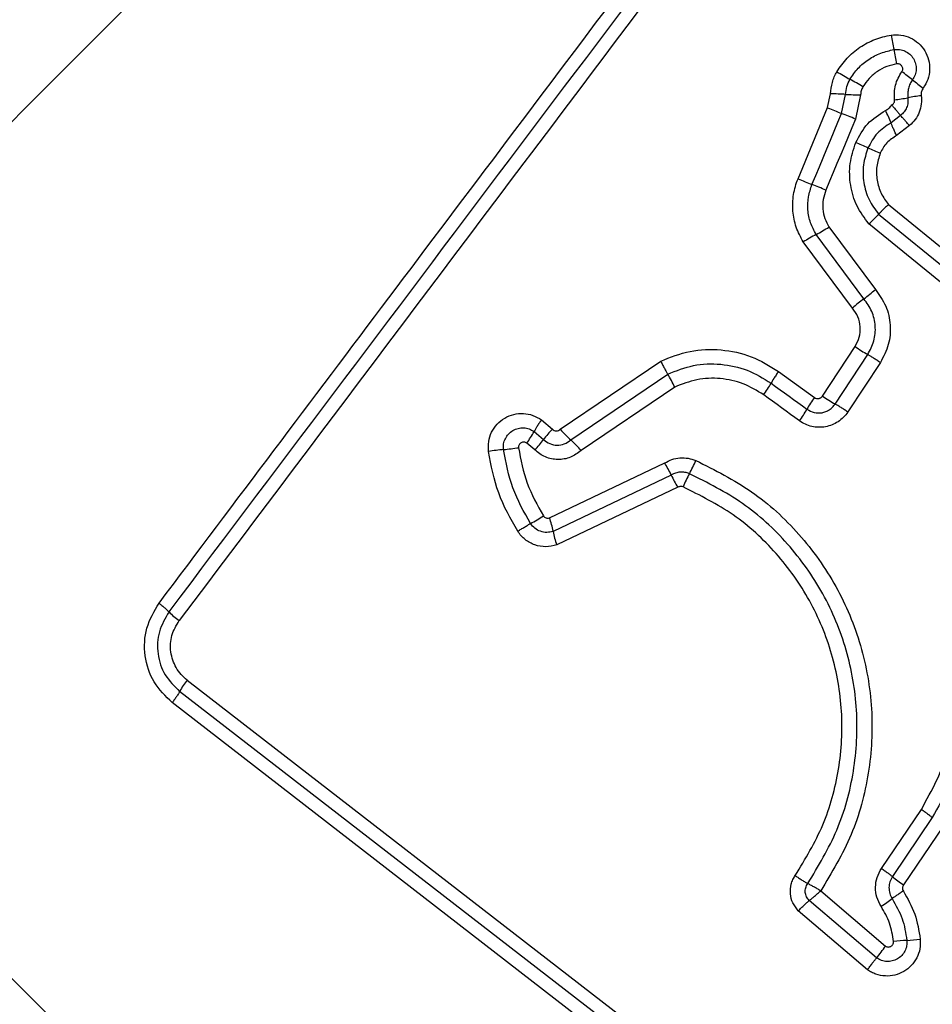
# Model space of a CAD drawing. Units: millimetres. Extents: x 13069 to 23692, y 31318 to 40958.
# Drawn here: x 20308 to 20328, y 38548 to 38570 of the extents above; entities that cross this region are included whole.
import ezdxf

# ---------------------------------------------------------------- set-up
doc = ezdxf.new("R2010")
doc.units = ezdxf.units.MM
doc.header["$LTSCALE"] = 200
doc.layers.add('OTWORY_MONTAŻOWE', color=1, linetype='Continuous')

msp = doc.modelspace()

# ---------------------------------------------------------------- linework, layer by layer
at = {"color": 7, "linetype": 'Continuous', "lineweight": 25}
for p, q in [((20325.348, 38567.792), (20325.413, 38568.094)), ((20325.653, 38567.667), (20325.741, 38568.082)), ((20326.068, 38568.071), (20325.956, 38567.543)), ((20324.702, 38566.24), (20325.348, 38567.792)), ((20326.941, 38567.623), (20326.732, 38567.458)), ((20327.138, 38567.401), (20326.855, 38567.185)), ((20326.679, 38565.676), (20328.875, 38563.89)), ((20326.462, 38565.466), (20328.739, 38563.614)), ((20325.377, 38565.188), (20326.39, 38563.825)), ((20328.604, 38563.338), (20326.246, 38565.257)), ((20326.14, 38563.621), (20325.097, 38565.025)), ((20325.89, 38563.417), (20324.816, 38564.862)), ((20325.237, 38561.5), (20325.948, 38562.579)), ((20325.514, 38561.325), (20326.224, 38562.404)), ((20319.513, 38560.774), (20321.704, 38562.261)), ((20326.499, 38562.23), (20325.789, 38561.152)), ((20319.741, 38560.541), (20321.858, 38561.978)), ((20324.277, 38562.036), (20325.059, 38561.468)), ((20322.012, 38561.695), (20319.969, 38560.308)), ((20319.101, 38560.979), (20319.341, 38560.777)), ((20318.94, 38560.724), (20319.148, 38560.549)), ((20318.955, 38560.322), (20318.78, 38560.47)), ((20319.277, 38558.842), (20321.791, 38560.039)), ((20321.934, 38559.775), (20319.356, 38558.547)), ((20322.076, 38559.509), (20319.435, 38558.251)), ((20311.366, 38555.302), (20323.609, 38545.825)), ((20323.44, 38545.584), (20311.204, 38555.055)), ((20323.271, 38545.344), (20311.043, 38554.809)), ((20326.523, 38551.192), (20327.394, 38552.48)), ((20327.633, 38552.302), (20326.762, 38551.012)), ((20327.874, 38552.122), (20327.002, 38550.833)), ((20325.197, 38550.7), (20326.611, 38549.497)), ((20326.415, 38549.238), (20324.946, 38550.491)), ((20326.219, 38548.979), (20324.708, 38550.267))]:
    msp.add_line(p, q, dxfattribs=at)
at = {"color": 7, "linetype": 'Continuous', "lineweight": 25, "flags": 128}
for points in [[(20355.918, 38615.868), (20349.288, 38609.238), (20342.638, 38602.588), (20335.973, 38595.923), (20329.301, 38589.251), (20322.629, 38582.579), (20315.964, 38575.914), (20309.314, 38569.263), (20302.684, 38562.634)], [(20325.007, 38566.116), (20325.088, 38566.31), (20325.168, 38566.504), (20325.249, 38566.697), (20325.33, 38566.892), (20325.41, 38567.085), (20325.491, 38567.279), (20325.572, 38567.473), (20325.653, 38567.667)], [(20325.956, 38567.543), (20325.875, 38567.349), (20325.794, 38567.155), (20325.714, 38566.961), (20325.633, 38566.767), (20325.552, 38566.573), (20325.472, 38566.38), (20325.391, 38566.186), (20325.31, 38565.992)], [(20324.114, 38561.78), (20324.212, 38561.709), (20324.31, 38561.638), (20324.407, 38561.567), (20324.505, 38561.496), (20324.603, 38561.426), (20324.7, 38561.355), (20324.798, 38561.284), (20324.896, 38561.213)], [(20324.733, 38560.958), (20324.635, 38561.029), (20324.538, 38561.1), (20324.44, 38561.171), (20324.342, 38561.242), (20324.244, 38561.313), (20324.147, 38561.384), (20324.049, 38561.454), (20323.952, 38561.525)], [(20302.684, 38553.642), (20309.314, 38547.012), (20315.964, 38540.361), (20322.629, 38533.697), (20329.301, 38527.025), (20335.973, 38520.353), (20342.638, 38513.688), (20349.288, 38507.037), (20355.918, 38500.408)]]:
    msp.add_lwpolyline(points, dxfattribs=at)
at = {"color": 7, "linetype": 'Continuous', "lineweight": 25}
for centre, radius, start, end in [((20329.374, 38569.733), 2.663, 187.7319, 194.6374), ((20324.119, 38568.368), 2.766, 7.8619, 14.49), ((20331.162, 38577.963), 10.936, 239.1316, 240.8525), ((20320.93, 38559.594), 10.091, 59.0513, 60.9104), ((20323.478, 38563.776), 5.936, 51.1562, 53.9851), ((20330.827, 38572.891), 5.773, 231.0855, 234.0039), ((20325.218, 38557.808), 10.288, 87.088, 88.9163), ((20326.25, 38577.748), 9.679, 266.9866, 268.9256), ((20326.186, 38572.836), 4.914, 277.2982, 280.7244), ((20327.972, 38563.441), 4.649, 97.1658, 100.7987), ((20333.609, 38587.513), 21.382, 247.272, 248.153), ((20318.315, 38549.355), 19.728, 67.2118, 68.1639), ((20324.216, 38566.497), 2.693, 20.9096, 27.2751), ((20320.483, 38553.885), 14.24, 66.2025, 67.3757), ((20330.887, 38577.378), 11.454, 246.0018, 247.4662), ((20331.233, 38581.81), 16.884, 247.2472, 248.3631), ((20319.347, 38551.799), 15.395, 67.2094, 68.4293), ((20324.515, 38567.262), 2.649, 310.8129, 317.3255), ((20323.368, 38568.322), 3.723, 297.674, 302.6629), ((20326.807, 38561.765), 3.681, 117.6841, 122.7441), ((20324.169, 38566.293), 3.32, 306.4255, 311.9923), ((20328.064, 38561.006), 3.247, 126.3402, 132.0484), ((20329.445, 38567.798), 6.283, 236.1766, 239.1567), ((20319.559, 38560.543), 2.71, 25.1577, 31.9615), ((20322.092, 38562.889), 2.306, 323.7445, 331.2577), ((20326.935, 38560.086), 2.33, 143.6281, 151.0909), ((20328.156, 38565.825), 5.218, 235.9871, 239.5769), ((20322.796, 38562.378), 2.402, 323.7539, 330.9711), ((20317.153, 38561.675), 2.024, 323.4748, 331.974), ((20320.958, 38559.208), 2.253, 135.8789, 143.4654), ((20321.862, 38562.847), 3.133, 221.4248, 227.3902), ((20317.386, 38561.848), 2.189, 315.8145, 323.6104), ((20317.604, 38558.222), 3.154, 41.4187, 47.3351), ((20319.623, 38547.988), 12.417, 96.2338, 97.7601), ((20316.947, 38572.475), 12.216, 276.238, 277.7861), ((20319.881, 38558.841), 2.255, 24.4528, 32.0933), ((20320.237, 38561.001), 2.411, 330.275, 337.8591), ((20324.412, 38558.618), 2.395, 150.2818, 157.9271), ((20323.982, 38560.703), 2.249, 204.3847, 212.0695), ((20316.896, 38562.294), 4.082, 298.8221, 303.4202), ((20317.435, 38558.191), 1.954, 10.4996, 19.4613), ((20321.262, 38558.901), 1.939, 190.519, 199.5682), ((20312.439, 38558.256), 2.075, 225.0024, 233.041), ((20312.785, 38554.198), 1.798, 142.1074, 151.5147), ((20328.584, 38553.192), 2.84, 230.1239, 236.1728), ((20323.619, 38554.844), 5.334, 302.9005, 306.0542), ((20323.401, 38551.728), 3.91, 320.439, 325.1985), ((20328.036, 38537.115), 12.543, 94.3826, 95.7187), ((20325.907, 38564.568), 14.992, 274.4781, 275.5986)]:
    msp.add_arc(centre, radius, start, end, dxfattribs=at)
for points, knots in [([(20352.459, 38618.419), (20348.113, 38614.072), (20339.419, 38605.379), (20326.296, 38592.256), (20313.173, 38579.133), (20304.48, 38570.439), (20300.133, 38566.093)], [0, 0, 0, 0, 0.25, 0.5, 0.749998, 1, 1, 1, 1]), ([(20310.753, 38556.979), (20312.425, 38559.199), (20315.818, 38563.706), (20320.942, 38570.506), (20324.393, 38575.085), (20326.113, 38577.366)], [0, 0, 0, 0, 0.327367, 0.66481, 1, 1, 1, 1]), ([(20310.972, 38556.789), (20313.529, 38560.182), (20318.642, 38566.968), (20323.775, 38573.782), (20326.342, 38577.189)], [0, 0, 0, 0, 0.500002, 1, 1, 1, 1]), ([(20326.572, 38577.012), (20324.864, 38574.744), (20321.442, 38570.202), (20316.312, 38563.394), (20312.899, 38558.864), (20311.192, 38556.598)], [0, 0, 0, 0, 0.332581, 0.666195, 1, 1, 1, 1]), ([(20325.551, 38568.576), (20325.621, 38568.678), (20325.76, 38568.882), (20326.047, 38569.121), (20326.321, 38569.263), (20326.554, 38569.341), (20326.675, 38569.364), (20326.735, 38569.375)], [0, 0, 0, 0, 0.249887, 0.499713, 0.749699, 0.874731, 1, 1, 1, 1]), ([(20326.735, 38569.375), (20326.807, 38569.38), (20326.949, 38569.389), (20327.158, 38569.324), (20327.338, 38569.205), (20327.477, 38569.038), (20327.561, 38568.837), (20327.584, 38568.621), (20327.546, 38568.405), (20327.471, 38568.281), (20327.434, 38568.22)], [0, 0, 0, 0, 0.1247666, 0.2495933, 0.3747826, 0.4999493, 0.6251048, 0.7503226, 0.8751398, 1, 1, 1, 1]), ([(20325.835, 38568.411), (20325.892, 38568.495), (20326.005, 38568.661), (20326.239, 38568.853), (20326.505, 38568.996), (20326.7, 38569.039), (20326.797, 38569.06)], [0, 0, 0, 0, 0.250546, 0.499917, 0.749927, 1, 1, 1, 1]), ([(20326.797, 38569.06), (20326.839, 38569.063), (20326.921, 38569.069), (20327.041, 38569.031), (20327.145, 38568.962), (20327.225, 38568.867), (20327.273, 38568.751), (20327.286, 38568.628), (20327.264, 38568.504), (20327.222, 38568.434), (20327.201, 38568.399)], [0, 0, 0, 0, 0.125476, 0.251184, 0.376642, 0.502141, 0.626706, 0.751483, 0.875716, 1, 1, 1, 1]), ([(20326.859, 38568.747), (20326.784, 38568.731), (20326.634, 38568.698), (20326.43, 38568.587), (20326.249, 38568.439), (20326.162, 38568.312), (20326.119, 38568.248)], [0, 0, 0, 0, 0.2501179, 0.4999115, 0.7502276, 1, 1, 1, 1]), ([(20326.968, 38568.577), (20326.974, 38568.586), (20326.985, 38568.604), (20326.989, 38568.637), (20326.986, 38568.669), (20326.972, 38568.698), (20326.95, 38568.723), (20326.923, 38568.739), (20326.892, 38568.749), (20326.87, 38568.748), (20326.859, 38568.747)], [0, 0, 0, 0, 0.12457, 0.24971, 0.373399, 0.499639, 0.623934, 0.750226, 0.874783, 1, 1, 1, 1]), ([(20325.413, 38568.094), (20325.421, 38568.178), (20325.433, 38568.305), (20325.491, 38568.464), (20325.531, 38568.539), (20325.551, 38568.576)], [0, 0, 0, 0, 0.499924, 0.749907, 1, 1, 1, 1]), ([(20325.741, 38568.082), (20325.746, 38568.14), (20325.756, 38568.256), (20325.809, 38568.36), (20325.835, 38568.411)], [0, 0, 0, 0, 0.500702, 1, 1, 1, 1]), ([(20326.81, 38567.962), (20326.807, 38568.072), (20326.801, 38568.292), (20326.912, 38568.482), (20326.968, 38568.577)], [0, 0, 0, 0, 0.499722, 1, 1, 1, 1]), ([(20327.201, 38568.399), (20327.182, 38568.37), (20327.145, 38568.312), (20327.111, 38568.214), (20327.093, 38568.111), (20327.098, 38568.042), (20327.101, 38568.008)], [0, 0, 0, 0, 0.2504883, 0.4999637, 0.7493401, 1, 1, 1, 1]), ([(20326.119, 38568.248), (20326.105, 38568.22), (20326.076, 38568.164), (20326.071, 38568.102), (20326.068, 38568.071)], [0, 0, 0, 0, 0.500489, 1, 1, 1, 1]), ([(20327.434, 38568.22), (20327.419, 38568.194), (20327.389, 38568.143), (20327.391, 38568.084), (20327.392, 38568.054)], [0, 0, 0, 0, 0.4991662, 1, 1, 1, 1]), ([(20326.747, 38567.851), (20326.757, 38567.857), (20326.777, 38567.868), (20326.798, 38567.895), (20326.812, 38567.928), (20326.811, 38567.951), (20326.81, 38567.962)], [0, 0, 0, 0, 0.25123, 0.499674, 0.750035, 1, 1, 1, 1]), ([(20327.101, 38568.008), (20327.102, 38567.972), (20327.106, 38567.899), (20327.076, 38567.793), (20327.022, 38567.696), (20326.968, 38567.647), (20326.941, 38567.623)], [0, 0, 0, 0, 0.25033, 0.499724, 0.749514, 1, 1, 1, 1]), ([(20327.392, 38568.054), (20327.395, 38567.993), (20327.402, 38567.872), (20327.354, 38567.693), (20327.269, 38567.529), (20327.182, 38567.444), (20327.138, 38567.401)], [0, 0, 0, 0, 0.249585, 0.499284, 0.751741, 1, 1, 1, 1]), ([(20326.61, 38567.731), (20326.637, 38567.747), (20326.69, 38567.778), (20326.728, 38567.827), (20326.747, 38567.851)], [0, 0, 0, 0, 0.5008728, 1, 1, 1, 1]), ([(20326.747, 38567.851), (20326.761, 38567.834), (20326.799, 38567.787), (20326.852, 38567.727), (20326.904, 38567.667), (20326.927, 38567.639), (20326.941, 38567.623)], [0, 0, 0, 0, 0.1921974, 0.4997141, 0.7195562, 1, 1, 1, 1]), ([(20325.961, 38567.029), (20326.038, 38567.175), (20326.192, 38567.467), (20326.471, 38567.643), (20326.61, 38567.731)], [0, 0, 0, 0, 0.500307, 1, 1, 1, 1]), ([(20327.138, 38567.401), (20327.119, 38567.423), (20327.078, 38567.467), (20327.023, 38567.528), (20326.975, 38567.581), (20326.952, 38567.609), (20326.941, 38567.623)], [0, 0, 0, 0, 0.247544, 0.50055, 0.753392, 1, 1, 1, 1]), ([(20326.732, 38567.458), (20326.624, 38567.39), (20326.409, 38567.253), (20326.289, 38567.027), (20326.229, 38566.914)], [0, 0, 0, 0, 0.499931, 1, 1, 1, 1]), ([(20326.855, 38567.185), (20326.842, 38567.211), (20326.815, 38567.264), (20326.781, 38567.339), (20326.752, 38567.407), (20326.739, 38567.441), (20326.732, 38567.458)], [0, 0, 0, 0, 0.2468644, 0.4999692, 0.7527883, 1, 1, 1, 1]), ([(20326.855, 38567.185), (20326.779, 38567.136), (20326.666, 38567.063), (20326.556, 38566.92), (20326.517, 38566.839), (20326.498, 38566.799)], [0, 0, 0, 0, 0.498785, 0.749433, 1, 1, 1, 1]), ([(20326.246, 38565.257), (20326.153, 38565.384), (20325.967, 38565.638), (20325.832, 38566.097), (20325.815, 38566.577), (20325.912, 38566.878), (20325.961, 38567.029)], [0, 0, 0, 0, 0.2500275, 0.4994404, 0.7498885, 1, 1, 1, 1]), ([(20326.229, 38566.914), (20326.189, 38566.791), (20326.108, 38566.545), (20326.124, 38566.154), (20326.233, 38565.777), (20326.386, 38565.57), (20326.462, 38565.466)], [0, 0, 0, 0, 0.249446, 0.499734, 0.749945, 1, 1, 1, 1]), ([(20326.498, 38566.799), (20326.467, 38566.703), (20326.404, 38566.512), (20326.417, 38566.208), (20326.502, 38565.916), (20326.62, 38565.756), (20326.679, 38565.676)], [0, 0, 0, 0, 0.250167, 0.500175, 0.751564, 1, 1, 1, 1]), ([(20324.816, 38564.862), (20324.76, 38564.968), (20324.647, 38565.179), (20324.578, 38565.536), (20324.59, 38565.837), (20324.639, 38566.072), (20324.681, 38566.184), (20324.702, 38566.24)], [0, 0, 0, 0, 0.249887, 0.499683, 0.749636, 0.874776, 1, 1, 1, 1]), ([(20325.097, 38565.025), (20325.052, 38565.109), (20324.963, 38565.277), (20324.909, 38565.559), (20324.916, 38565.846), (20324.977, 38566.026), (20325.007, 38566.116)], [0, 0, 0, 0, 0.250776, 0.500477, 0.750306, 1, 1, 1, 1]), ([(20325.31, 38565.992), (20325.288, 38565.926), (20325.242, 38565.793), (20325.239, 38565.581), (20325.278, 38565.373), (20325.344, 38565.25), (20325.377, 38565.188)], [0, 0, 0, 0, 0.250012, 0.499524, 0.750151, 1, 1, 1, 1]), ([(20326.679, 38565.676), (20326.657, 38565.656), (20326.613, 38565.617), (20326.553, 38565.56), (20326.5, 38565.507), (20326.475, 38565.48), (20326.462, 38565.466)], [0, 0, 0, 0, 0.246914, 0.500413, 0.753302, 1, 1, 1, 1]), ([(20326.39, 38563.825), (20326.474, 38563.708), (20326.642, 38563.476), (20326.734, 38563.048), (20326.701, 38562.612), (20326.567, 38562.357), (20326.499, 38562.23)], [0, 0, 0, 0, 0.2501579, 0.5000031, 0.7497819, 1, 1, 1, 1]), ([(20326.224, 38562.404), (20326.275, 38562.501), (20326.378, 38562.695), (20326.403, 38563.029), (20326.332, 38563.355), (20326.204, 38563.532), (20326.14, 38563.621)], [0, 0, 0, 0, 0.2501504, 0.5002872, 0.7504569, 1, 1, 1, 1]), ([(20325.948, 38562.579), (20325.983, 38562.646), (20326.054, 38562.779), (20326.071, 38563.009), (20326.022, 38563.233), (20325.934, 38563.355), (20325.89, 38563.417)], [0, 0, 0, 0, 0.249752, 0.499837, 0.749988, 1, 1, 1, 1]), ([(20321.704, 38562.261), (20321.916, 38562.345), (20322.338, 38562.511), (20323.024, 38562.532), (20323.696, 38562.392), (20324.084, 38562.155), (20324.277, 38562.036)], [0, 0, 0, 0, 0.249916, 0.499987, 0.749977, 1, 1, 1, 1]), ([(20326.499, 38562.23), (20326.474, 38562.246), (20326.424, 38562.279), (20326.351, 38562.327), (20326.281, 38562.37), (20326.243, 38562.393), (20326.224, 38562.404)], [0, 0, 0, 0, 0.250163, 0.500286, 0.749663, 1, 1, 1, 1]), ([(20321.704, 38562.261), (20321.717, 38562.235), (20321.743, 38562.181), (20321.784, 38562.104), (20321.824, 38562.033), (20321.847, 38561.996), (20321.858, 38561.978)], [0, 0, 0, 0, 0.2466, 0.499903, 0.752938, 1, 1, 1, 1]), ([(20321.858, 38561.978), (20322.044, 38562.051), (20322.415, 38562.197), (20323.016, 38562.215), (20323.605, 38562.092), (20323.945, 38561.884), (20324.114, 38561.78)], [0, 0, 0, 0, 0.250336, 0.500435, 0.750353, 1, 1, 1, 1]), ([(20324.277, 38562.036), (20324.258, 38562.009), (20324.22, 38561.955), (20324.16, 38561.862), (20324.131, 38561.811), (20324.114, 38561.78)], [0, 0, 0, 0, 0.277722, 0.561746, 1, 1, 1, 1]), ([(20323.952, 38561.525), (20323.806, 38561.615), (20323.514, 38561.794), (20323.007, 38561.899), (20322.49, 38561.883), (20322.171, 38561.758), (20322.012, 38561.695)], [0, 0, 0, 0, 0.250094, 0.50006, 0.750174, 1, 1, 1, 1]), ([(20324.896, 38561.213), (20324.947, 38561.184), (20325.049, 38561.128), (20325.199, 38561.126), (20325.31, 38561.157), (20325.389, 38561.198), (20325.46, 38561.253), (20325.495, 38561.301), (20325.514, 38561.325)], [0, 0, 0, 0, 0.248126, 0.494687, 0.618906, 0.744468, 0.871442, 1, 1, 1, 1]), ([(20325.059, 38561.468), (20325.075, 38561.46), (20325.104, 38561.444), (20325.147, 38561.443), (20325.178, 38561.452), (20325.208, 38561.467), (20325.225, 38561.487), (20325.237, 38561.5)], [0, 0, 0, 0, 0.2600652, 0.4988028, 0.6202932, 0.7411991, 1, 1, 1, 1]), ([(20325.789, 38561.152), (20325.764, 38561.168), (20325.715, 38561.201), (20325.641, 38561.248), (20325.571, 38561.291), (20325.533, 38561.314), (20325.514, 38561.325)], [0, 0, 0, 0, 0.249686, 0.49989, 0.750295, 1, 1, 1, 1]), ([(20317.946, 38560.291), (20317.943, 38560.362), (20317.936, 38560.506), (20318.005, 38560.713), (20318.127, 38560.891), (20318.294, 38561.027), (20318.494, 38561.108), (20318.707, 38561.129), (20318.919, 38561.089), (20319.04, 38561.015), (20319.101, 38560.979)], [0, 0, 0, 0, 0.124868, 0.249625, 0.374831, 0.499984, 0.625117, 0.750417, 0.875268, 1, 1, 1, 1]), ([(20325.789, 38561.152), (20325.759, 38561.111), (20325.699, 38561.031), (20325.58, 38560.936), (20325.447, 38560.865), (20325.303, 38560.824), (20325.153, 38560.812), (20325.004, 38560.831), (20324.86, 38560.877), (20324.775, 38560.931), (20324.733, 38560.958)], [0, 0, 0, 0, 0.124601, 0.250527, 0.375785, 0.499798, 0.623929, 0.749276, 0.875035, 1, 1, 1, 1]), ([(20319.101, 38560.979), (20319.084, 38560.955), (20319.05, 38560.906), (20319.004, 38560.837), (20318.966, 38560.773), (20318.949, 38560.74), (20318.94, 38560.724)], [0, 0, 0, 0, 0.246787, 0.500185, 0.752909, 1, 1, 1, 1]), ([(20318.274, 38560.331), (20318.273, 38560.372), (20318.269, 38560.454), (20318.308, 38560.572), (20318.378, 38560.674), (20318.474, 38560.752), (20318.589, 38560.799), (20318.712, 38560.811), (20318.835, 38560.788), (20318.905, 38560.745), (20318.94, 38560.724)], [0, 0, 0, 0, 0.124244, 0.248017, 0.372663, 0.497575, 0.623021, 0.748879, 0.874561, 1, 1, 1, 1]), ([(20319.341, 38560.777), (20319.353, 38560.767), (20319.378, 38560.747), (20319.426, 38560.739), (20319.474, 38560.745), (20319.499, 38560.764), (20319.513, 38560.774)], [0, 0, 0, 0, 0.246946, 0.503643, 0.736823, 1, 1, 1, 1]), ([(20318.78, 38560.47), (20318.771, 38560.476), (20318.752, 38560.487), (20318.72, 38560.493), (20318.688, 38560.491), (20318.658, 38560.48), (20318.631, 38560.461), (20318.612, 38560.435), (20318.601, 38560.404), (20318.602, 38560.382), (20318.602, 38560.372)], [0, 0, 0, 0, 0.123489, 0.25047, 0.376854, 0.499916, 0.625722, 0.750413, 0.875121, 1, 1, 1, 1]), ([(20319.148, 38560.549), (20319.192, 38560.516), (20319.278, 38560.449), (20319.442, 38560.419), (20319.607, 38560.443), (20319.696, 38560.508), (20319.741, 38560.541)], [0, 0, 0, 0, 0.252336, 0.498668, 0.74567, 1, 1, 1, 1]), ([(20318.583, 38558.548), (20318.429, 38558.82), (20318.12, 38559.366), (20318.004, 38559.982), (20317.946, 38560.291)], [0, 0, 0, 0, 0.500044, 1, 1, 1, 1]), ([(20318.864, 38558.717), (20318.721, 38558.97), (20318.435, 38559.475), (20318.328, 38560.046), (20318.274, 38560.331)], [0, 0, 0, 0, 0.5013086, 1, 1, 1, 1]), ([(20318.602, 38560.372), (20318.652, 38560.108), (20318.751, 38559.583), (20319.013, 38559.119), (20319.144, 38558.887)], [0, 0, 0, 0, 0.500663, 1, 1, 1, 1]), ([(20319.969, 38560.308), (20319.893, 38560.253), (20319.741, 38560.143), (20319.459, 38560.099), (20319.178, 38560.151), (20319.03, 38560.265), (20318.955, 38560.322)], [0, 0, 0, 0, 0.2501, 0.50012, 0.749829, 1, 1, 1, 1]), ([(20321.791, 38560.039), (20321.843, 38560.067), (20321.948, 38560.122), (20322.124, 38560.153), (20322.303, 38560.15), (20322.415, 38560.111), (20322.471, 38560.092)], [0, 0, 0, 0, 0.248474, 0.500041, 0.751555, 1, 1, 1, 1]), ([(20322.471, 38560.092), (20322.888, 38559.883), (20323.72, 38559.466), (20324.757, 38558.511), (20325.571, 38557.37), (20326.114, 38556.067), (20326.358, 38554.676), (20326.283, 38553.267), (20325.918, 38551.9), (20325.438, 38551.101), (20325.197, 38550.7)], [0, 0, 0, 0, 0.125408, 0.249959, 0.374921, 0.499511, 0.625161, 0.75014, 0.874976, 1, 1, 1, 1]), ([(20322.331, 38559.805), (20322.299, 38559.817), (20322.233, 38559.839), (20322.129, 38559.842), (20322.026, 38559.823), (20321.965, 38559.791), (20321.934, 38559.775)], [0, 0, 0, 0, 0.249747, 0.498137, 0.747383, 1, 1, 1, 1]), ([(20324.915, 38550.861), (20325.145, 38551.241), (20325.605, 38552.003), (20325.956, 38553.306), (20326.029, 38554.646), (20325.799, 38555.97), (20325.285, 38557.21), (20324.509, 38558.298), (20323.521, 38559.209), (20322.729, 38559.606), (20322.331, 38559.805)], [0, 0, 0, 0, 0.125012, 0.250243, 0.37546, 0.500081, 0.624899, 0.749969, 0.874525, 1, 1, 1, 1]), ([(20322.192, 38559.518), (20322.182, 38559.521), (20322.162, 38559.527), (20322.133, 38559.529), (20322.104, 38559.522), (20322.086, 38559.514), (20322.076, 38559.509)], [0, 0, 0, 0, 0.269055, 0.500029, 0.729635, 1, 1, 1, 1]), ([(20324.642, 38551.037), (20324.86, 38551.397), (20325.296, 38552.118), (20325.629, 38553.352), (20325.699, 38554.623), (20325.481, 38555.88), (20324.993, 38557.058), (20324.255, 38558.091), (20323.318, 38558.954), (20322.567, 38559.33), (20322.192, 38559.518)], [0, 0, 0, 0, 0.124896, 0.249877, 0.374829, 0.499975, 0.625142, 0.750112, 0.87507, 1, 1, 1, 1]), ([(20318.583, 38558.548), (20318.608, 38558.564), (20318.658, 38558.596), (20318.733, 38558.642), (20318.805, 38558.685), (20318.844, 38558.707), (20318.864, 38558.717)], [0, 0, 0, 0, 0.246836, 0.4999602, 0.7531221, 1, 1, 1, 1]), ([(20319.356, 38558.547), (20319.31, 38558.536), (20319.219, 38558.514), (20319.078, 38558.541), (20318.951, 38558.606), (20318.893, 38558.68), (20318.864, 38558.717)], [0, 0, 0, 0, 0.250565, 0.501228, 0.751227, 1, 1, 1, 1]), ([(20319.144, 38558.887), (20319.152, 38558.877), (20319.168, 38558.857), (20319.203, 38558.84), (20319.24, 38558.832), (20319.265, 38558.839), (20319.277, 38558.842)], [0, 0, 0, 0, 0.248564, 0.499824, 0.749644, 1, 1, 1, 1]), ([(20319.435, 38558.251), (20319.356, 38558.232), (20319.198, 38558.194), (20318.954, 38558.239), (20318.774, 38558.338), (20318.654, 38558.448), (20318.607, 38558.514), (20318.583, 38558.548)], [0, 0, 0, 0, 0.249603, 0.499486, 0.749347, 0.874708, 1, 1, 1, 1]), ([(20311.043, 38554.809), (20310.898, 38554.95), (20310.607, 38555.233), (20310.418, 38555.828), (20310.443, 38556.453), (20310.65, 38556.803), (20310.753, 38556.979)], [0, 0, 0, 0, 0.2500222, 0.4997683, 0.7494543, 1, 1, 1, 1]), ([(20310.972, 38556.789), (20310.89, 38556.649), (20310.724, 38556.369), (20310.704, 38555.87), (20310.856, 38555.394), (20311.088, 38555.168), (20311.204, 38555.055)], [0, 0, 0, 0, 0.249853, 0.500167, 0.750045, 1, 1, 1, 1]), ([(20310.753, 38556.979), (20310.775, 38556.962), (20310.82, 38556.926), (20310.881, 38556.875), (20310.935, 38556.827), (20310.96, 38556.801), (20310.972, 38556.789)], [0, 0, 0, 0, 0.238077, 0.487682, 0.743741, 1, 1, 1, 1]), ([(20311.366, 38555.302), (20311.32, 38555.341), (20311.229, 38555.42), (20311.09, 38555.619), (20310.99, 38555.91), (20311.007, 38556.285), (20311.13, 38556.494), (20311.192, 38556.598)], [0, 0, 0, 0, 0.125525, 0.251076, 0.500815, 0.750588, 1, 1, 1, 1]), ([(20327.394, 38552.48), (20327.626, 38552.898), (20328.092, 38553.738), (20328.095, 38554.701), (20328.096, 38555.184)], [0, 0, 0, 0, 0.498263, 1, 1, 1, 1]), ([(20328.389, 38555.209), (20328.388, 38554.692), (20328.385, 38553.657), (20327.884, 38552.753), (20327.633, 38552.302)], [0, 0, 0, 0, 0.499737, 1, 1, 1, 1]), ([(20311.204, 38555.055), (20311.196, 38555.039), (20311.179, 38555.007), (20311.139, 38554.945), (20311.094, 38554.878), (20311.06, 38554.831), (20311.043, 38554.809)], [0, 0, 0, 0, 0.256204, 0.512082, 0.762249, 1, 1, 1, 1]), ([(20327.394, 38552.48), (20327.418, 38552.463), (20327.467, 38552.43), (20327.533, 38552.381), (20327.591, 38552.337), (20327.619, 38552.313), (20327.633, 38552.302)], [0, 0, 0, 0, 0.249743, 0.500022, 0.749944, 1, 1, 1, 1]), ([(20338.19, 38551.975), (20338.061, 38551.147), (20337.804, 38549.492), (20336.599, 38547.258), (20334.891, 38545.414), (20332.746, 38544.096), (20330.331, 38543.393), (20327.823, 38543.366), (20325.365, 38543.97), (20323.969, 38544.886), (20323.271, 38545.344)], [0, 0, 0, 0, 0.124983, 0.249974, 0.374988, 0.50001, 0.62503, 0.750045, 0.875063, 1, 1, 1, 1]), ([(20323.44, 38545.584), (20324.119, 38545.139), (20325.472, 38544.252), (20327.85, 38543.671), (20330.27, 38543.698), (20332.603, 38544.377), (20334.677, 38545.65), (20336.327, 38547.432), (20337.495, 38549.592), (20337.743, 38551.193), (20337.868, 38551.996)], [0, 0, 0, 0, 0.125592, 0.250383, 0.375053, 0.499947, 0.62496, 0.749919, 0.874678, 1, 1, 1, 1]), ([(20337.546, 38552.017), (20337.426, 38551.244), (20337.186, 38549.698), (20336.06, 38547.612), (20334.464, 38545.889), (20332.46, 38544.659), (20330.204, 38544.003), (20327.861, 38543.977), (20325.565, 38544.542), (20324.261, 38545.397), (20323.609, 38545.825)], [0, 0, 0, 0, 0.124934, 0.249958, 0.374982, 0.500005, 0.62503, 0.750047, 0.875073, 1, 1, 1, 1]), ([(20324.708, 38550.267), (20324.665, 38550.322), (20324.577, 38550.431), (20324.525, 38550.64), (20324.54, 38550.816), (20324.587, 38550.948), (20324.624, 38551.007), (20324.642, 38551.037)], [0, 0, 0, 0, 0.249621, 0.499364, 0.74907, 0.874667, 1, 1, 1, 1]), ([(20324.642, 38551.037), (20324.666, 38551.02), (20324.715, 38550.985), (20324.789, 38550.937), (20324.858, 38550.893), (20324.896, 38550.871), (20324.915, 38550.861)], [0, 0, 0, 0, 0.246534, 0.500301, 0.753225, 1, 1, 1, 1]), ([(20326.516, 38550.366), (20326.481, 38550.43), (20326.412, 38550.559), (20326.386, 38550.779), (20326.416, 38551), (20326.488, 38551.128), (20326.523, 38551.192)], [0, 0, 0, 0, 0.2485233, 0.4992982, 0.7490321, 1, 1, 1, 1]), ([(20326.523, 38551.192), (20326.548, 38551.175), (20326.596, 38551.141), (20326.662, 38551.093), (20326.72, 38551.048), (20326.748, 38551.024), (20326.762, 38551.012)], [0, 0, 0, 0, 0.250061, 0.499757, 0.749817, 1, 1, 1, 1]), ([(20326.762, 38551.012), (20326.742, 38550.976), (20326.701, 38550.902), (20326.682, 38550.774), (20326.698, 38550.645), (20326.738, 38550.57), (20326.758, 38550.532)], [0, 0, 0, 0, 0.247152, 0.496595, 0.748236, 1, 1, 1, 1]), ([(20324.946, 38550.491), (20324.924, 38550.517), (20324.881, 38550.569), (20324.854, 38550.669), (20324.864, 38550.772), (20324.898, 38550.831), (20324.915, 38550.861)], [0, 0, 0, 0, 0.248264, 0.498811, 0.749743, 1, 1, 1, 1]), ([(20325.197, 38550.7), (20325.172, 38550.716), (20325.121, 38550.747), (20325.045, 38550.791), (20324.974, 38550.83), (20324.934, 38550.85), (20324.915, 38550.861)], [0, 0, 0, 0, 0.249583, 0.499922, 0.749848, 1, 1, 1, 1]), ([(20327.002, 38550.833), (20326.996, 38550.822), (20326.985, 38550.801), (20326.98, 38550.766), (20326.984, 38550.73), (20326.995, 38550.709), (20327.001, 38550.698)], [0, 0, 0, 0, 0.25075, 0.500828, 0.749748, 1, 1, 1, 1]), ([(20324.946, 38550.491), (20324.964, 38550.505), (20325, 38550.533), (20325.063, 38550.585), (20325.13, 38550.641), (20325.175, 38550.681), (20325.197, 38550.7)], [0, 0, 0, 0, 0.250559, 0.499984, 0.750004, 1, 1, 1, 1]), ([(20327.001, 38550.698), (20326.976, 38550.682), (20326.927, 38550.65), (20326.86, 38550.604), (20326.801, 38550.563), (20326.772, 38550.542), (20326.758, 38550.532)], [0, 0, 0, 0, 0.2471487, 0.5003152, 0.753214, 1, 1, 1, 1]), ([(20327.001, 38550.698), (20327.094, 38550.534), (20327.28, 38550.206), (20327.34, 38549.834), (20327.37, 38549.647)], [0, 0, 0, 0, 0.50003, 1, 1, 1, 1]), ([(20324.708, 38550.267), (20324.729, 38550.288), (20324.772, 38550.33), (20324.836, 38550.391), (20324.896, 38550.447), (20324.929, 38550.476), (20324.946, 38550.491)], [0, 0, 0, 0, 0.246366, 0.499859, 0.752911, 1, 1, 1, 1]), ([(20326.787, 38549.596), (20326.765, 38549.731), (20326.722, 38550.004), (20326.585, 38550.244), (20326.516, 38550.366)], [0, 0, 0, 0, 0.495669, 1, 1, 1, 1]), ([(20326.758, 38550.532), (20326.839, 38550.389), (20327, 38550.105), (20327.052, 38549.783), (20327.078, 38549.622)], [0, 0, 0, 0, 0.5013477, 1, 1, 1, 1]), ([(20300.133, 38550.183), (20304.48, 38545.836), (20313.173, 38537.143), (20326.296, 38524.02), (20339.419, 38510.897), (20348.113, 38502.204), (20352.459, 38497.857)], [0, 0, 0, 0, 0.249998, 0.499999, 0.749997, 1, 1, 1, 1]), ([(20327.37, 38549.647), (20327.371, 38549.577), (20327.374, 38549.437), (20327.301, 38549.237), (20327.181, 38549.063), (20327.014, 38548.933), (20326.818, 38548.854), (20326.608, 38548.834), (20326.435, 38548.868), (20326.306, 38548.922), (20326.248, 38548.96), (20326.219, 38548.979)], [0, 0, 0, 0, 0.124609, 0.249474, 0.374522, 0.499826, 0.625005, 0.750155, 0.87486, 0.937502, 1, 1, 1, 1]), ([(20327.078, 38549.622), (20327.079, 38549.581), (20327.08, 38549.501), (20327.038, 38549.386), (20326.969, 38549.287), (20326.873, 38549.212), (20326.76, 38549.167), (20326.639, 38549.155), (20326.519, 38549.177), (20326.45, 38549.218), (20326.415, 38549.238)], [0, 0, 0, 0, 0.12443, 0.249058, 0.374208, 0.499018, 0.624618, 0.750067, 0.875092, 1, 1, 1, 1]), ([(20326.611, 38549.497), (20326.62, 38549.492), (20326.638, 38549.481), (20326.67, 38549.475), (20326.702, 38549.478), (20326.731, 38549.49), (20326.757, 38549.508), (20326.776, 38549.534), (20326.787, 38549.564), (20326.787, 38549.585), (20326.787, 38549.596)], [0, 0, 0, 0, 0.124158, 0.249814, 0.375728, 0.500319, 0.625805, 0.750496, 0.875251, 1, 1, 1, 1]), ([(20326.219, 38548.979), (20326.236, 38549.003), (20326.271, 38549.052), (20326.323, 38549.123), (20326.373, 38549.187), (20326.401, 38549.221), (20326.415, 38549.238)], [0, 0, 0, 0, 0.246846, 0.500387, 0.753477, 1, 1, 1, 1])]:
    msp.add_open_spline(points, degree=3, knots=knots, dxfattribs=at)
at = {"layer": 'OTWORY_MONTAŻOWE', "lineweight": 18}
msp.add_circle((20360.414, 38558.138), 200, dxfattribs=at)

doc.saveas('drawing.dxf')
